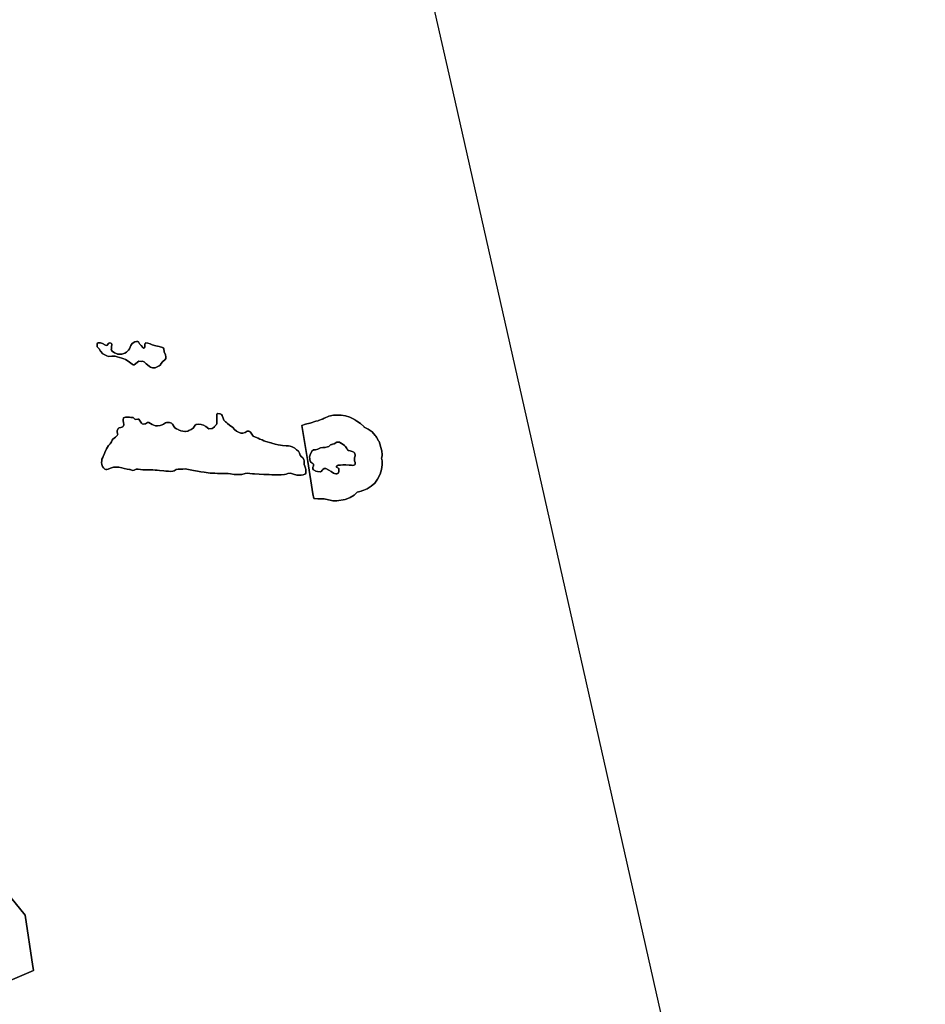
# Model space of a CAD drawing. Units: inches. Extents: x 467322 to 486157, y 5372126 to 5408319.
# Drawn here: x 477231 to 483923, y 5385968 to 5393241 of the extents above; entities that cross this region are included whole.
import ezdxf

# ---------------------------------------------------------------- set-up
doc = ezdxf.new("R2010")
doc.units = ezdxf.units.IN
doc.header["$MEASUREMENT"] = 0
doc.layers.add('NP_ZONING', color=7, linetype='Continuous', true_color=0xddc347)

msp = doc.modelspace()

# ---------------------------------------------------------------- linework, layer by layer
at = {"layer": 'NP_ZONING'}
for points in [[(480254.4375, 5393488.5), (480413.5241, 5392783.7072), (480992.0522, 5390220.6848), (483922.9688, 5377235.9999)], [(476141.9516, 5388016.5013), (477270.7714, 5386626.6189), (477327.5616, 5386247.5633), (477331.6825, 5386220.0576), (477331.9536, 5386218.2482), (477264.2532, 5386189.2573), (477041.1004, 5386093.6981)], [(477041.1004, 5386093.6981), (477264.2532, 5386189.2573), (477331.9536, 5386218.2482), (477331.6825, 5386220.0576), (477327.5616, 5386247.5633), (477270.7714, 5386626.6189), (476141.9516, 5388016.5013)]]:
    msp.add_lwpolyline(points, dxfattribs=at)
for points in [[(478139.9992, 5390820.0007), (478147.0007, 5390813.9996), (478153.0002, 5390818.0001), (478156.0005, 5390823.9996), (478156.0006, 5390825.9251), (478156.0005, 5390842.9997), (478157.3981, 5390848.5932), (478157.9993, 5390850.9997), (478159.9415, 5390852.9419), (478161.9999, 5390855.0004), (478176.9993, 5390852.9999), (478194.0008, 5390846.0001), (478211.0006, 5390839.9992), (478236.0001, 5390832.9996), (478260.9997, 5390827.0004), (478286.0007, 5390820.0008), (478290.5047, 5390818.499), (478292.0004, 5390818.0003), (478296.9997, 5390811.0006), (478298.9997, 5390787.9999), (478309, 5390765.0008), (478310.0002, 5390750.9995), (478310.0004, 5390739.9262), (478310.0003, 5390738.0009), (478306.9997, 5390730.9993), (478286.9994, 5390713.9997), (478276.0007, 5390701.9993), (478267.9993, 5390689.0001), (478261.9997, 5390683.9991), (478231.9993, 5390670.0001), (478224.9998, 5390668.9998), (478212.0008, 5390670.0002), (478196.9997, 5390674.999), (478191.0002, 5390678.9998), (478175.9993, 5390692.9992), (478165.0006, 5390700.0005), (478149.9996, 5390712.9996), (478144.0001, 5390716.0002), (478137.0008, 5390718.0006), (478128.0005, 5390717.0003), (478111.9994, 5390718.0006), (478077.1074, 5390692.8008), (478075.9994, 5390692.0007), (478068.9998, 5390692.9991), (478063.153, 5390696.8972), (478050.9999, 5390704.9998), (478031.9998, 5390719.0008), (478012.9996, 5390730.9996), (478000.0006, 5390737.0007), (477985.9998, 5390741.9998), (477949.9999, 5390752.0001), (477936.0008, 5390755.0007), (477911.9996, 5390755.0007), (477888.0002, 5390754.0003), (477873.9993, 5390757.9992), (477860.0003, 5390765.9989), (477845.0009, 5390774.0005), (477828.9996, 5390792.0008), (477817.9992, 5390810.0004), (477802.9999, 5390824.9999), (477803.0769, 5390826.8484), (477804, 5390848.9992), (477810.9996, 5390854.0001), (477816.9772, 5390854), (477827.9994, 5390854), (477844.0008, 5390848.9991), (477865.9996, 5390836.0002), (477873.9996, 5390835), (477889.0005, 5390852.9998), (477896.0001, 5390855.0003), (477903.9999, 5390852.9998), (477909.001, 5390848.9991), (477909.3015, 5390848.0971), (477910.8393, 5390843.481), (477910.9996, 5390842.9998), (477909.0008, 5390824.9998), (477908.6277, 5390818.2838), (477908.081, 5390808.4439), (477908.0006, 5390806.9999), (477909.0009, 5390801.0005), (477912.9999, 5390793.0008), (477932, 5390779.9998), (477951.0002, 5390772.0004), (477954.4141, 5390771.3616), (477954.6647, 5390771.3264), (477955.9816, 5390771.1697), (477958.3182, 5390771), (477961.7638, 5390770.9999), (477985.9997, 5390771.0001), (478008.0004, 5390778.9999), (478019.0008, 5390785.9995), (478035.0004, 5390801.0006), (478042.0001, 5390810.0005), (478053.0004, 5390834.9999), (478063.0005, 5390848.999), (478082.0006, 5390860.9997), (478093.9993, 5390864.0003), (478102.9991, 5390864.0002), (478109.0004, 5390860.9998), (478117.0003, 5390848.0006), (478129.0008, 5390833.9997)], [(478082.0006, 5390860.9997), (478063.0005, 5390848.999), (478053.0004, 5390834.9999), (478042.0001, 5390810.0005), (478035.0004, 5390801.0006), (478019.0008, 5390785.9995), (478008.0004, 5390778.9999), (477985.9997, 5390771.0001), (477961.7638, 5390770.9999), (477958.3182, 5390771), (477955.9816, 5390771.1697), (477954.6647, 5390771.3264), (477954.4141, 5390771.3616), (477951.0002, 5390772.0004), (477932, 5390779.9998), (477912.9999, 5390793.0008), (477909.0009, 5390801.0005), (477908.0006, 5390806.9999), (477908.081, 5390808.4439), (477908.6277, 5390818.2838), (477909.0008, 5390824.9998), (477910.9996, 5390842.9998), (477910.8393, 5390843.481), (477909.3015, 5390848.0971), (477909.001, 5390848.9991), (477903.9999, 5390852.9998), (477896.0001, 5390855.0003), (477889.0005, 5390852.9998), (477873.9996, 5390835), (477865.9996, 5390836.0002), (477844.0008, 5390848.9991), (477827.9994, 5390854), (477816.9772, 5390854), (477810.9996, 5390854.0001), (477804, 5390848.9992), (477803.0769, 5390826.8484), (477802.9999, 5390824.9999), (477817.9992, 5390810.0004), (477828.9996, 5390792.0008), (477845.0009, 5390774.0005), (477860.0003, 5390765.9989), (477873.9993, 5390757.9992), (477888.0002, 5390754.0003), (477911.9996, 5390755.0007), (477936.0008, 5390755.0007), (477949.9999, 5390752.0001), (477985.9998, 5390741.9998), (478000.0006, 5390737.0007), (478012.9996, 5390730.9996), (478031.9998, 5390719.0008), (478050.9999, 5390704.9998), (478063.153, 5390696.8972), (478068.9998, 5390692.9991), (478075.9994, 5390692.0007), (478077.1074, 5390692.8008), (478111.9994, 5390718.0006), (478128.0005, 5390717.0003), (478137.0008, 5390718.0006), (478144.0001, 5390716.0002), (478149.9996, 5390712.9996), (478165.0006, 5390700.0005), (478175.9993, 5390692.9992), (478191.0002, 5390678.9998), (478196.9997, 5390674.999), (478212.0008, 5390670.0002), (478224.9998, 5390668.9998), (478231.9993, 5390670.0001), (478261.9997, 5390683.9991), (478267.9993, 5390689.0001), (478276.0007, 5390701.9993), (478286.9994, 5390713.9997), (478306.9997, 5390730.9993), (478310.0003, 5390738.0009), (478310.0004, 5390739.9262), (478310.0002, 5390750.9995), (478309, 5390765.0008), (478298.9997, 5390787.9999), (478296.9997, 5390811.0006), (478292.0004, 5390818.0003), (478290.5047, 5390818.499), (478286.0007, 5390820.0008), (478260.9997, 5390827.0004), (478236.0001, 5390832.9996), (478211.0006, 5390839.9992), (478194.0008, 5390846.0001), (478176.9993, 5390852.9999), (478161.9999, 5390855.0004), (478159.9415, 5390852.9419), (478157.9993, 5390850.9997), (478157.3981, 5390848.5932), (478156.0005, 5390842.9997), (478156.0006, 5390825.9251), (478156.0005, 5390823.9996), (478153.0002, 5390818.0001), (478147.0007, 5390813.9996), (478139.9992, 5390820.0007), (478129.0008, 5390833.9997), (478117.0003, 5390848.0006), (478109.0004, 5390860.9998), (478102.9991, 5390864.0002), (478093.9993, 5390864.0003)], [(478804.9999, 5390227.9999), (478819.0008, 5390213.0005), (478834.0005, 5390203.0003), (478842.9099, 5390197.2725), (478847.9993, 5390194.0006), (478864.0007, 5390187.9993), (478868.0243, 5390187.731), (478879, 5390186.999), (478897, 5390192), (478904.5874, 5390197.2168), (478912.9995, 5390203.0004), (478917.4976, 5390202.5504), (478922.9997, 5390202.0002), (478929.9992, 5390198.9996), (478936.0003, 5390194.0005), (478949.9997, 5390171.9999), (478956.0006, 5390166.0003), (478973.0005, 5390157.0003), (478993.0008, 5390150.0008), (478993.7473, 5390149.599), (479005.9996, 5390142.9994), (479021.9993, 5390137), (479035.0001, 5390131.0006), (479049.0011, 5390124.9994), (479086.1601, 5390115.3069), (479088.989, 5390114.569), (479095.001, 5390113.0007), (479119.0002, 5390106.9995), (479141.9994, 5390101.0002), (479158.0007, 5390099), (479173, 5390096.9996), (479199.7144, 5390094.5716), (479216.9998, 5390093.0006), (479230.0003, 5390089.9998), (479244.9997, 5390085.0007), (479262.9997, 5390076.0007), (479277.0006, 5390065.0003), (479290.9996, 5390055.0003), (479298.9996, 5390039.9992), (479304.0007, 5390023.9995), (479311.0002, 5390014.9995), (479324.0006, 5390003.9992), (479325.0604, 5390002.0313), (479331.0004, 5389991.0002), (479332.0005, 5389984.9991), (479332.0005, 5389975.2752), (479332.0006, 5389973.3496), (479332.0005, 5389964.9258), (479332.0006, 5389963.0003), (479333.0007, 5389956.0007), (479337.9998, 5389944.0001), (479340.0003, 5389937.0006), (479342.584, 5389928.2148), (479342.907, 5389927.1169), (479344.9996, 5389920.001), (479345.9377, 5389906.8696), (479345.9998, 5389905.9998), (479344.9995, 5389889), (479339.0002, 5389883.9991), (479324.9992, 5389880.0001), (479312.0001, 5389877.9997), (479278.0007, 5389877.9997), (479254.9999, 5389884.9996), (479232.9993, 5389892.0006), (479212.0003, 5389890.0003), (479199.9999, 5389884.9993), (479186.9993, 5389882.0006), (479161.9998, 5389879.0001), (479115.9997, 5389879), (479095.0012, 5389880), (479075.0007, 5389882.0004), (479055.0002, 5389883.0008), (479035, 5389883.0006), (478966.9992, 5389886.9996), (478949.9996, 5389886.9998), (478930.9993, 5389889.0002), (478911.0009, 5389891.0007), (478898.0002, 5389889.0001), (478872.0004, 5389883.0007), (478849.9997, 5389882.0006), (478828.9993, 5389881.0003), (478816.0003, 5389881.0004), (478788.0002, 5389886.9997), (478772.0008, 5389887.9999), (478754.9992, 5389889.0002), (478734.0003, 5389890.0003), (478692.9996, 5389890.0004), (478672.001, 5389891.0007), (478652.0006, 5389891.0008), (478637.9997, 5389892.0006), (478623.0005, 5389892.999), (478595.0003, 5389899.0003), (478570.0008, 5389901.9991), (478544.9993, 5389905.9998), (478530.0003, 5389908.0003), (478516.001, 5389911.0007), (478490.9997, 5389915.9999), (478467.0004, 5389921.9995), (478455.9999, 5389922.9997), (478435.9996, 5389921.9994), (478415.9994, 5389921.9993), (478403.0004, 5389920.9993), (478387.0007, 5389918.0004), (478371.9997, 5389910.0007), (478362.9999, 5389907.0002), (478347.0003, 5389904.9995), (478330.0005, 5389905.9998), (478312.0006, 5389907), (478295.0008, 5389908.0004), (478262.9999, 5389911.999), (478246.0003, 5389912.9994), (478238.0005, 5389913.9995), (478231.001, 5389913.9995), (478214.9995, 5389915.9999), (478190.0001, 5389915.9999), (478166.0009, 5389917), (478140.9997, 5389917.0003), (478123.9998, 5389918.0004), (478107.0002, 5389920.0007), (478092.0007, 5389920.0008), (478076.9997, 5389912.9994), (478064.2622, 5389912.0192), (478064.0008, 5389911.9992), (478046.0008, 5389918.0002), (478043, 5389918.0003), (478041.6688, 5389918.2963), (478025.0002, 5389921.9995), (478002.9994, 5389927.0003), (477984.9995, 5389931.9996), (477963.0008, 5389936.0004), (477945.0006, 5389937.0006), (477942.0001, 5389937.0005), (477923.0001, 5389936.0003), (477902.9998, 5389929.0007), (477883.9995, 5389921.9995), (477875.9998, 5389919.0008), (477868, 5389919.0006), (477861.0005, 5389920.0008), (477850.0001, 5389929.9991), (477842.0003, 5389941.9999), (477836.9993, 5389955.0004), (477835.9991, 5389970.9999), (477836.0679, 5389971.8251), (477836.8168, 5389980.8096), (477837.0813, 5389983.9818), (477837.9998, 5389994.9993), (477845.0009, 5390008.0001), (477847.9999, 5390013.9993), (477851.0003, 5390021.0008), (477852.5568, 5390024.3363), (477857.9997, 5390036.0001), (477858.0146, 5390036.0652), (477860.0001, 5390045.0002), (477872.0008, 5390070.9999), (477879.0005, 5390084.0004), (477879.0545, 5390084.0885), (477887.0002, 5390096.9993), (477899.0007, 5390109.0002), (477909.0009, 5390122.9991), (477914, 5390135.9999), (477919.9994, 5390142.9994), (477938.9995, 5390158.0007), (477950.3168, 5390170.9334), (477953.0005, 5390174.0002), (477955.0008, 5390179.9995), (477954.826, 5390181.3998), (477954.0006, 5390187.9993), (477949.9998, 5390195.0007), (477949.9999, 5390196.9262), (477949.9999, 5390202.0001), (477950.2733, 5390203.6397), (477951.0003, 5390207.9996), (477960.0001, 5390223.0007), (477966.9996, 5390225.9998), (477978.8227, 5390229.1116), (477985.9997, 5390231.0005), (477992.9993, 5390234.9995), (477995.9999, 5390239.0003), (477998.0004, 5390241.9989), (478000.0006, 5390248.0003), (477999.8994, 5390249.6216), (477999.6981, 5390252.8395), (477999.0005, 5390263.9996), (477994.9997, 5390279.9994), (477994.9996, 5390281.9249), (477994.9996, 5390286.0005), (477999.0005, 5390299.9997), (478006.0001, 5390304.0003), (478012.9996, 5390305.0007), (478036.0005, 5390305.0005), (478041.8266, 5390304.6364), (478041.8547, 5390304.6346), (478052.0001, 5390304.0004), (478068.9996, 5390302.0002), (478084.0008, 5390287.0006), (478103.9994, 5390290.9997), (478105.5672, 5390290.7757), (478111.0008, 5390289.9996), (478115.355, 5390284.3386), (478120.9991, 5390277.0006), (478129.9991, 5390260.9993), (478135.6327, 5390255.3674), (478136.0004, 5390254.9999), (478146.0004, 5390253.9996), (478154.8341, 5390255.7668), (478160.9999, 5390257.0001), (478168.1852, 5390261.7907), (478175.9992, 5390267.0004), (478185.0009, 5390266.0001), (478209.0002, 5390250.0003), (478234.9998, 5390241.9989), (478249.001, 5390241.0006), (478270.1035, 5390244.0145), (478276.999, 5390244.9997), (478284.7255, 5390248.6351), (478294.0005, 5390252.9995), (478307.9998, 5390263.9998), (478314.9995, 5390267.0004), (478339.0006, 5390267.0005), (478352.9996, 5390261.9995), (478360.9993, 5390253.9997), (478373, 5390232.999), (478378.0009, 5390226.9997), (478388.9995, 5390220), (478403.0004, 5390213.0007), (478404.4323, 5390212.3978), (478422.0007, 5390205.0008), (478435.9995, 5390203.0003), (478450.0006, 5390199.9999), (478454.9696, 5390200.6481), (478472.9997, 5390203.0003), (478480.9995, 5390205.9994), (478498.9994, 5390214.0007), (478512.0004, 5390223.9991), (478526.9995, 5390244.9995), (478535.9995, 5390251.0008), (478550.0004, 5390253.9997), (478571.9994, 5390251.0008), (478588.0009, 5390246), (478607.0009, 5390236.9999), (478627.9995, 5390219), (478652.0007, 5390222.0004), (478652.1111, 5390222.0559), (478660.0004, 5390225.9996), (478669.5101, 5390234.1516), (478673.9995, 5390238.0002), (478683.9997, 5390251.0007), (478687.0002, 5390258.0004), (478688.0004, 5390267.0005), (478688.0007, 5390268.926), (478688.0003, 5390287.0007), (478687.0001, 5390307.9995), (478687.0002, 5390309.9248), (478687, 5390327.9997), (478693.9997, 5390332.0005), (478709.2809, 5390331.1513), (478711.9997, 5390331.0004), (478723.0001, 5390324.9992), (478727.9993, 5390316.9994), (478729.928, 5390310.8927), (478734.0003, 5390297.9993), (478739.9997, 5390284.0002), (478745.0008, 5390278.0007), (478752.1293, 5390270.8711), (478757.9997, 5390264.9998), (478765.9922, 5390259.0059), (478782.0009, 5390247)], [(478687.0001, 5390307.9995), (478688.0003, 5390287.0007), (478688.0007, 5390268.926), (478688.0004, 5390267.0005), (478687.0002, 5390258.0004), (478683.9997, 5390251.0007), (478673.9995, 5390238.0002), (478669.5101, 5390234.1516), (478660.0004, 5390225.9996), (478652.1111, 5390222.0559), (478652.0007, 5390222.0004), (478627.9995, 5390219), (478607.0009, 5390236.9999), (478588.0009, 5390246), (478571.9994, 5390251.0008), (478550.0004, 5390253.9997), (478535.9995, 5390251.0008), (478526.9995, 5390244.9995), (478512.0004, 5390223.9991), (478498.9994, 5390214.0007), (478480.9995, 5390205.9994), (478472.9997, 5390203.0003), (478454.9696, 5390200.6481), (478450.0006, 5390199.9999), (478435.9995, 5390203.0003), (478422.0007, 5390205.0008), (478404.4323, 5390212.3978), (478403.0004, 5390213.0007), (478388.9995, 5390220), (478378.0009, 5390226.9997), (478373, 5390232.999), (478360.9993, 5390253.9997), (478352.9996, 5390261.9995), (478339.0006, 5390267.0005), (478314.9995, 5390267.0004), (478307.9998, 5390263.9998), (478294.0005, 5390252.9995), (478284.7255, 5390248.6351), (478276.999, 5390244.9997), (478270.1035, 5390244.0145), (478249.001, 5390241.0006), (478234.9998, 5390241.9989), (478209.0002, 5390250.0003), (478185.0009, 5390266.0001), (478175.9992, 5390267.0004), (478168.1852, 5390261.7907), (478160.9999, 5390257.0001), (478154.8341, 5390255.7668), (478146.0004, 5390253.9996), (478136.0004, 5390254.9999), (478135.6327, 5390255.3674), (478129.9991, 5390260.9993), (478120.9991, 5390277.0006), (478115.355, 5390284.3386), (478111.0008, 5390289.9996), (478105.5672, 5390290.7757), (478103.9994, 5390290.9997), (478084.0008, 5390287.0006), (478068.9996, 5390302.0002), (478052.0001, 5390304.0004), (478041.8547, 5390304.6346), (478041.8266, 5390304.6364), (478036.0005, 5390305.0005), (478012.9996, 5390305.0007), (478006.0001, 5390304.0003), (477999.0005, 5390299.9997), (477994.9996, 5390286.0005), (477994.9996, 5390281.9249), (477994.9997, 5390279.9994), (477999.0005, 5390263.9996), (477999.6981, 5390252.8395), (477999.8994, 5390249.6216), (478000.0006, 5390248.0003), (477998.0004, 5390241.9989), (477995.9999, 5390239.0003), (477992.9993, 5390234.9995), (477985.9997, 5390231.0005), (477978.8227, 5390229.1116), (477966.9996, 5390225.9998), (477960.0001, 5390223.0007), (477951.0003, 5390207.9996), (477950.2733, 5390203.6397), (477949.9999, 5390202.0001), (477949.9999, 5390196.9262), (477949.9998, 5390195.0007), (477954.0006, 5390187.9993), (477954.826, 5390181.3998), (477955.0008, 5390179.9995), (477953.0005, 5390174.0002), (477950.3168, 5390170.9334), (477938.9995, 5390158.0007), (477919.9994, 5390142.9994), (477914, 5390135.9999), (477909.0009, 5390122.9991), (477899.0007, 5390109.0002), (477887.0002, 5390096.9993), (477879.0545, 5390084.0885), (477879.0005, 5390084.0004), (477872.0008, 5390070.9999), (477860.0001, 5390045.0002), (477858.0146, 5390036.0652), (477857.9997, 5390036.0001), (477852.5568, 5390024.3363), (477851.0003, 5390021.0008), (477847.9999, 5390013.9993), (477845.0009, 5390008.0001), (477837.9998, 5389994.9993), (477837.0813, 5389983.9818), (477836.8168, 5389980.8096), (477836.0679, 5389971.8251), (477835.9991, 5389970.9999), (477836.9993, 5389955.0004), (477842.0003, 5389941.9999), (477850.0001, 5389929.9991), (477861.0005, 5389920.0008), (477868, 5389919.0006), (477875.9998, 5389919.0008), (477883.9995, 5389921.9995), (477902.9998, 5389929.0007), (477923.0001, 5389936.0003), (477942.0001, 5389937.0005), (477945.0006, 5389937.0006), (477963.0008, 5389936.0004), (477984.9995, 5389931.9996), (478002.9994, 5389927.0003), (478025.0002, 5389921.9995), (478041.6688, 5389918.2963), (478043, 5389918.0003), (478046.0008, 5389918.0002), (478064.0008, 5389911.9992), (478064.2622, 5389912.0192), (478076.9997, 5389912.9994), (478092.0007, 5389920.0008), (478107.0002, 5389920.0007), (478123.9998, 5389918.0004), (478140.9997, 5389917.0003), (478166.0009, 5389917), (478190.0001, 5389915.9999), (478214.9995, 5389915.9999), (478231.001, 5389913.9995), (478238.0005, 5389913.9995), (478246.0003, 5389912.9994), (478262.9999, 5389911.999), (478295.0008, 5389908.0004), (478312.0006, 5389907), (478330.0005, 5389905.9998), (478347.0003, 5389904.9995), (478362.9999, 5389907.0002), (478371.9997, 5389910.0007), (478387.0007, 5389918.0004), (478403.0004, 5389920.9993), (478415.9994, 5389921.9993), (478435.9996, 5389921.9994), (478455.9999, 5389922.9997), (478467.0004, 5389921.9995), (478490.9997, 5389915.9999), (478516.001, 5389911.0007), (478530.0003, 5389908.0003), (478544.9993, 5389905.9998), (478570.0008, 5389901.9991), (478595.0003, 5389899.0003), (478623.0005, 5389892.999), (478637.9997, 5389892.0006), (478652.0006, 5389891.0008), (478672.001, 5389891.0007), (478692.9996, 5389890.0004), (478734.0003, 5389890.0003), (478754.9992, 5389889.0002), (478772.0008, 5389887.9999), (478788.0002, 5389886.9997), (478816.0003, 5389881.0004), (478828.9993, 5389881.0003), (478849.9997, 5389882.0006), (478872.0004, 5389883.0007), (478898.0002, 5389889.0001), (478911.0009, 5389891.0007), (478930.9993, 5389889.0002), (478949.9996, 5389886.9998), (478966.9992, 5389886.9996), (479035, 5389883.0006), (479055.0002, 5389883.0008), (479075.0007, 5389882.0004), (479095.0012, 5389880), (479115.9997, 5389879), (479161.9998, 5389879.0001), (479186.9993, 5389882.0006), (479199.9999, 5389884.9993), (479212.0003, 5389890.0003), (479232.9993, 5389892.0006), (479254.9999, 5389884.9996), (479278.0007, 5389877.9997), (479312.0001, 5389877.9997), (479324.9992, 5389880.0001), (479339.0002, 5389883.9991), (479344.9995, 5389889), (479345.9998, 5389905.9998), (479345.9377, 5389906.8696), (479344.9996, 5389920.001), (479342.907, 5389927.1169), (479342.584, 5389928.2148), (479340.0003, 5389937.0006), (479337.9998, 5389944.0001), (479333.0007, 5389956.0007), (479332.0006, 5389963.0003), (479332.0005, 5389964.9258), (479332.0006, 5389973.3496), (479332.0005, 5389975.2752), (479332.0005, 5389984.9991), (479331.0004, 5389991.0002), (479325.0604, 5390002.0313), (479324.0006, 5390003.9992), (479311.0002, 5390014.9995), (479304.0007, 5390023.9995), (479298.9996, 5390039.9992), (479290.9996, 5390055.0003), (479277.0006, 5390065.0003), (479262.9997, 5390076.0007), (479244.9997, 5390085.0007), (479230.0003, 5390089.9998), (479216.9998, 5390093.0006), (479199.7144, 5390094.5716), (479173, 5390096.9996), (479158.0007, 5390099), (479141.9994, 5390101.0002), (479119.0002, 5390106.9995), (479095.001, 5390113.0007), (479088.989, 5390114.569), (479086.1601, 5390115.3069), (479049.0011, 5390124.9994), (479035.0001, 5390131.0006), (479021.9993, 5390137), (479005.9996, 5390142.9994), (478993.7473, 5390149.599), (478993.0008, 5390150.0008), (478973.0005, 5390157.0003), (478956.0006, 5390166.0003), (478949.9997, 5390171.9999), (478936.0003, 5390194.0005), (478929.9992, 5390198.9996), (478922.9997, 5390202.0002), (478917.4976, 5390202.5504), (478912.9995, 5390203.0004), (478904.5874, 5390197.2168), (478897, 5390192), (478879, 5390186.999), (478868.0243, 5390187.731), (478864.0007, 5390187.9993), (478847.9993, 5390194.0006), (478842.9099, 5390197.2725), (478834.0005, 5390203.0003), (478819.0008, 5390213.0005), (478804.9999, 5390227.9999), (478782.0009, 5390247), (478765.9922, 5390259.0059), (478757.9997, 5390264.9998), (478752.1293, 5390270.8711), (478745.0008, 5390278.0007), (478739.9997, 5390284.0002), (478734.0003, 5390297.9993), (478729.928, 5390310.8927), (478727.9993, 5390316.9994), (478723.0001, 5390324.9992), (478711.9997, 5390331.0004), (478709.2809, 5390331.1513), (478693.9997, 5390332.0005), (478687, 5390327.9997), (478687.0002, 5390309.9248)], [(479886.3734, 5390124.8221), (479905.5484, 5390063.4259), (479906.5484, 5390056.4259), (479908.5681, 5390028.0047), (479908.5681, 5390021.9302), (479908.5681, 5390020.0047), (479905.5201, 5390002.4052), (479905.3337, 5390001.3286), (479907.3388, 5389992.1986), (479908.3389, 5389983.1979), (479908.7732, 5389970.5567), (479909.3387, 5389954.0959), (479909.391, 5389952.5738), (479904.9029, 5389917.9553), (479894.4927, 5389884.6446), (479893.3305, 5389881.8757), (479890.3302, 5389874.875), (479875.4769, 5389846.654), (479854.342, 5389818.925), (479828.7302, 5389795.3002), (479799.4197, 5389776.4973), (479773.9073, 5389765.3175), (479759.9066, 5389760.3173), (479753.3011, 5389758.0878), (479725.6103, 5389751.882), (479720.8633, 5389747.135), (479701.7303, 5389730.3002), (479672.4199, 5389711.4973), (479642.9037, 5389698.9353), (479636.9037, 5389696.9353), (479573.9949, 5389686.7247), (479565.9949, 5389686.7247), (479544.0333, 5389687.9411), (479535.0333, 5389688.9411), (479481.6971, 5389703.0048), (479479.351, 5389702.479), (479444.5996, 5389700.902), (479434.9902, 5389701.5415), (479412.9902, 5389703.5415), (479403.4637, 5389705.1555), (479397.8418, 5389740.0185), (479359.6601, 5389976.7935), (479354.7274, 5390007.3827), (479316.6586, 5390243.4571), (479316.9495, 5390243.5786), (479341.6977, 5390253.911), (479375.6487, 5390261.5199), (479376.6986, 5390261.625), (479419.4414, 5390276.2475), (479436.4414, 5390279.2475), (479439.3774, 5390279.5046), (479466.698, 5390290.911), (479468.5032, 5390291.4758), (479473.4126, 5390292.9864), (479480.7001, 5390296.9614), (479483.5794, 5390298.5014), (479515.6981, 5390311.911), (479549.6492, 5390319.5198), (479584.4008, 5390321.0966), (479586.4573, 5390320.9991), (479605.4581, 5390319.999), (479637.8973, 5390315.5936), (479671.0903, 5390305.1476), (479695.2954, 5390293.1478), (479705.1973, 5390287.3717), (479707.2954, 5390286.1478), (479723.3405, 5390275.7258), (479748.3405, 5390257.7258), (479772.8688, 5390236.8667), (479777.1273, 5390232.6081), (479806.9715, 5390217.076), (479834.6021, 5390195.867), (479858.143, 5390170.1651), (479862.2024, 5390164.6819), (479867.2024, 5390157.6819), (479883.3734, 5390130.8221)], [(479316.6586, 5390243.4571), (479354.7274, 5390007.3827), (479359.6601, 5389976.7935), (479397.8418, 5389740.0185), (479403.4637, 5389705.1555), (479412.9902, 5389703.5415), (479434.9902, 5389701.5415), (479444.5996, 5389700.902), (479479.351, 5389702.479), (479481.6971, 5389703.0048), (479535.0333, 5389688.9411), (479544.0333, 5389687.9411), (479565.9949, 5389686.7247), (479573.9949, 5389686.7247), (479636.9037, 5389696.9353), (479642.9037, 5389698.9353), (479672.4199, 5389711.4973), (479701.7303, 5389730.3002), (479720.8633, 5389747.135), (479725.6103, 5389751.882), (479753.3011, 5389758.0878), (479759.9066, 5389760.3173), (479773.9073, 5389765.3175), (479799.4197, 5389776.4973), (479828.7302, 5389795.3002), (479854.342, 5389818.925), (479875.4769, 5389846.654), (479890.3302, 5389874.875), (479893.3305, 5389881.8757), (479894.4927, 5389884.6446), (479904.9029, 5389917.9553), (479909.391, 5389952.5738), (479909.3387, 5389954.0959), (479908.7732, 5389970.5567), (479908.3389, 5389983.1979), (479907.3388, 5389992.1986), (479905.3337, 5390001.3286), (479905.5201, 5390002.4052), (479908.5681, 5390020.0047), (479908.5681, 5390021.9302), (479908.5681, 5390028.0047), (479906.5484, 5390056.4259), (479905.5484, 5390063.4259), (479886.3734, 5390124.8221), (479883.3734, 5390130.8221), (479867.2024, 5390157.6819), (479862.2024, 5390164.6819), (479858.143, 5390170.1651), (479834.6021, 5390195.867), (479806.9715, 5390217.076), (479777.1273, 5390232.6081), (479772.8688, 5390236.8667), (479748.3405, 5390257.7258), (479723.3405, 5390275.7258), (479707.2954, 5390286.1478), (479705.1973, 5390287.3717), (479695.2954, 5390293.1478), (479671.0903, 5390305.1476), (479637.8973, 5390315.5936), (479605.4581, 5390319.999), (479586.4573, 5390320.9991), (479584.4008, 5390321.0966), (479549.6492, 5390319.5198), (479515.6981, 5390311.911), (479483.5794, 5390298.5014), (479480.7001, 5390296.9614), (479473.4126, 5390292.9864), (479468.5032, 5390291.4758), (479466.698, 5390290.911), (479439.3774, 5390279.5046), (479436.4414, 5390279.2475), (479419.4414, 5390276.2475), (479376.6986, 5390261.625), (479375.6487, 5390261.5199), (479341.6977, 5390253.911), (479316.9495, 5390243.5786)], [(479431, 5389902.9994), (479453.0009, 5389901.0007), (479461.0005, 5389906), (479464.9997, 5389913.9996), (479470.0007, 5389919.0007), (479480.0007, 5389924.9998), (479492.9997, 5389925), (479516.0007, 5389912.9994), (479533.0002, 5389904.9998), (479549.9999, 5389891.0007), (479556.9996, 5389887.9998), (479565.9996, 5389886.9995), (479573.9995, 5389886.9997), (479580.0005, 5389889.0002), (479586.0001, 5389894.9994), (479589.0005, 5389902.9993), (479590.0008, 5389918.0002), (479589.0006, 5389926.0003), (479572.9992, 5389937.0005), (479572.0009, 5389943), (479576.9999, 5389947.0008), (479583.9996, 5389949.9995), (479601, 5389950.9996), (479618.0007, 5389951.9997), (479640.9998, 5389951.9998), (479664.9992, 5389950.9997), (479679.0001, 5389949.9993), (479683.8901, 5389949.65), (479692.9992, 5389948.9995), (479706.3774, 5389953.7778), (479707.0002, 5389954.0004), (479710.0006, 5389960.9997), (479709.0008, 5389969.9998), (479704.9998, 5389982.0002), (479703.9997, 5390005.9995), (479709.0007, 5390020.0006), (479709.0006, 5390028.0005), (479708.0004, 5390035.0002), (479704.9998, 5390040.9994), (479700.0005, 5390048.0008), (479687.0004, 5390052.0007), (479674.0009, 5390056.0004), (479661.0001, 5390058.9993), (479659.5286, 5390060.0509), (479654.0006, 5390064.0003), (479648.0032, 5390073.3703), (479637.9994, 5390088.9997), (479631.9999, 5390094.9992), (479607.0004, 5390113.0008), (479604.9022, 5390114.2246), (479594.9998, 5390120.0003), (479590.0365, 5390120.2616), (479580.4562, 5390120.766), (479575.9998, 5390121.0006), (479575.6008, 5390120.783), (479554.001, 5390109.0001), (479542.3313, 5390104.8333), (479539.9998, 5390104.0008), (479535.3761, 5390102.5777), (479527.001, 5390100.0002), (479515.0003, 5390088.9997), (479505.0002, 5390085.9991), (479489.0008, 5390082.0004), (479471.0008, 5390082.0003), (479453.9994, 5390078.9995), (479435.001, 5390068.9995), (479416.9992, 5390064.0003), (479401.9999, 5390063.0002), (479389.9994, 5390055.0003), (479387.0006, 5390048.999), (479377.0003, 5390027), (479372.9995, 5390012.0007), (479373.9997, 5389996.9996), (479373.9997, 5389988.9998), (479377.0002, 5389982.0003), (479380.9993, 5389975.9992), (479389.5952, 5389967.4035), (479389.9993, 5389966.9993), (479392.3812, 5389965.511), (479398.0009, 5389962.0003), (479401.9998, 5389957.0007), (479403.0001, 5389948.9992), (479401.1976, 5389943.5932), (479400.9997, 5389943), (479400.3199, 5389941.8102), (479397.0006, 5389936.0004), (479396.0004, 5389929.999), (479398.001, 5389922.9995), (479401.9999, 5389915.9999), (479418.9996, 5389905.9999)], [(479706.3774, 5389953.7778), (479692.9992, 5389948.9995), (479683.8901, 5389949.65), (479679.0001, 5389949.9993), (479664.9992, 5389950.9997), (479640.9998, 5389951.9998), (479618.0007, 5389951.9997), (479601, 5389950.9996), (479583.9996, 5389949.9995), (479576.9999, 5389947.0008), (479572.0009, 5389943), (479572.9992, 5389937.0005), (479589.0006, 5389926.0003), (479590.0008, 5389918.0002), (479589.0005, 5389902.9993), (479586.0001, 5389894.9994), (479580.0005, 5389889.0002), (479573.9995, 5389886.9997), (479565.9996, 5389886.9995), (479556.9996, 5389887.9998), (479549.9999, 5389891.0007), (479533.0002, 5389904.9998), (479516.0007, 5389912.9994), (479492.9997, 5389925), (479480.0007, 5389924.9998), (479470.0007, 5389919.0007), (479464.9997, 5389913.9996), (479461.0005, 5389906), (479453.0009, 5389901.0007), (479431, 5389902.9994), (479418.9996, 5389905.9999), (479401.9999, 5389915.9999), (479398.001, 5389922.9995), (479396.0004, 5389929.999), (479397.0006, 5389936.0004), (479400.3199, 5389941.8102), (479400.9997, 5389943), (479401.1976, 5389943.5932), (479403.0001, 5389948.9992), (479401.9998, 5389957.0007), (479398.0009, 5389962.0003), (479392.3812, 5389965.511), (479389.9993, 5389966.9993), (479389.5952, 5389967.4035), (479380.9993, 5389975.9992), (479377.0002, 5389982.0003), (479373.9997, 5389988.9998), (479373.9997, 5389996.9996), (479372.9995, 5390012.0007), (479377.0003, 5390027), (479387.0006, 5390048.999), (479389.9994, 5390055.0003), (479401.9999, 5390063.0002), (479416.9992, 5390064.0003), (479435.001, 5390068.9995), (479453.9994, 5390078.9995), (479471.0008, 5390082.0003), (479489.0008, 5390082.0004), (479505.0002, 5390085.9991), (479515.0003, 5390088.9997), (479527.001, 5390100.0002), (479535.3761, 5390102.5777), (479539.9998, 5390104.0008), (479542.3313, 5390104.8333), (479554.001, 5390109.0001), (479575.6008, 5390120.783), (479575.9998, 5390121.0006), (479580.4562, 5390120.766), (479590.0365, 5390120.2616), (479594.9998, 5390120.0003), (479604.9022, 5390114.2246), (479607.0004, 5390113.0008), (479631.9999, 5390094.9992), (479637.9994, 5390088.9997), (479648.0032, 5390073.3703), (479654.0006, 5390064.0003), (479659.5286, 5390060.0509), (479661.0001, 5390058.9993), (479674.0009, 5390056.0004), (479687.0004, 5390052.0007), (479700.0005, 5390048.0008), (479704.9998, 5390040.9994), (479708.0004, 5390035.0002), (479709.0006, 5390028.0005), (479709.0007, 5390020.0006), (479703.9997, 5390005.9995), (479704.9998, 5389982.0002), (479709.0008, 5389969.9998), (479710.0006, 5389960.9997), (479707.0002, 5389954.0004)]]:
    msp.add_lwpolyline(points, close=True, dxfattribs=at)

doc.saveas('drawing.dxf')
